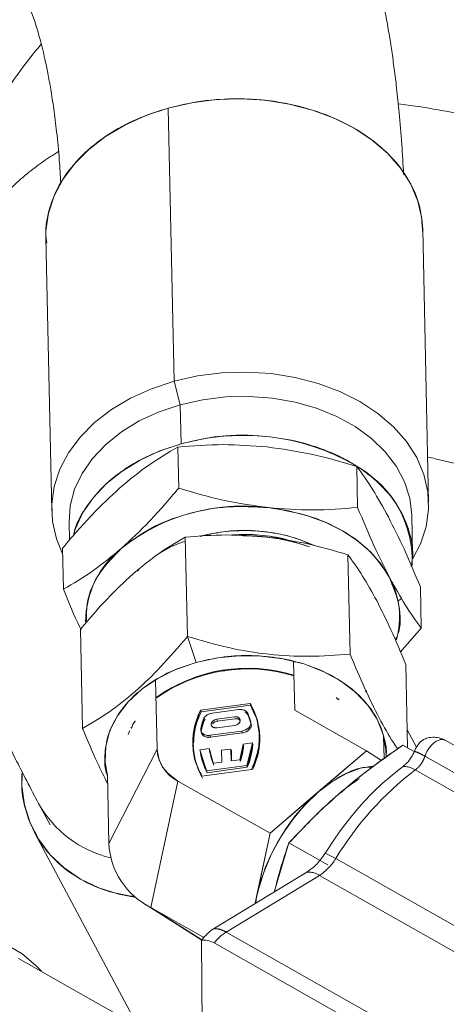
# Model space of a CAD drawing. Units: millimetres. Extents: x 7 to 835, y 10 to 581.
# Drawn here: x 593 to 605, y 502 to 529 of the extents above; entities that cross this region are included whole.
import ezdxf

# ---------------------------------------------------------------- set-up
doc = ezdxf.new("R2010")
doc.units = ezdxf.units.MM
doc.linetypes.add('PHANTOM', pattern=[12.7, 6.35, -1.27, 1.27, -1.27, 1.27, -1.27])

msp = doc.modelspace()

# ---------------------------------------------------------------- linework, layer by layer
at = {"color": 7, "linetype": 'Continuous', "lineweight": 0}
for p, q in [((597.57706, 526.707645), (597.739727, 519.107433)), ((604.81451, 515.735304), (604.651843, 523.335515)), ((594.176742, 523.111318), (594.339409, 515.511106)), ((597.739727, 519.107433), (597.913883, 518.457342)), ((597.937189, 517.368423), (597.913883, 518.457342)), ((597.845364, 517.280724), (597.869829, 516.137626)), ((602.841599, 515.597626), (602.817133, 516.740725)), ((604.368809, 514.302851), (604.345503, 515.39177)), ((594.822684, 515.187954), (594.833436, 514.685606)), ((598.053207, 514.774015), (598.112355, 512.010506)), ((594.641472, 514.468023), (594.665937, 513.324925)), ((602.572998, 514.283107), (602.632145, 511.519598)), ((596.641986, 513.787003), (596.591583, 513.743623)), ((596.762512, 513.878312), (596.722662, 513.829343)), ((603.794413, 513.456522), (603.822578, 513.522213)), ((604.585011, 513.388025), (604.609476, 512.244926)), ((603.947795, 512.989725), (604.041694, 513.048418)), ((604.056182, 513.082497), (604.039646, 513.047138)), ((595.199725, 509.453505), (595.140578, 512.217014)), ((604.609476, 512.244926), (604.02895, 511.586926)), ((604.02895, 511.586926), (604.609476, 512.244926)), ((598.355047, 511.288411), (598.112355, 512.010506)), ((601.02407, 511.334988), (600.982026, 511.329303)), ((601.093031, 509.962944), (601.064042, 511.317386)), ((601.111927, 511.299523), (601.088999, 511.318862)), ((604.180159, 511.235198), (604.229805, 508.91561)), ((597.225471, 510.798306), (597.266551, 508.878936)), ((597.285617, 510.829447), (597.254524, 510.825243)), ((603.061357, 510.474944), (603.097496, 510.503421)), ((603.097496, 510.503421), (603.061357, 510.474944)), ((602.310061, 510.252778), (602.245009, 510.314716)), ((602.333216, 510.269379), (602.321115, 510.279585)), ((602.321115, 510.279585), (602.338238, 510.265143)), ((598.476384, 509.963858), (599.855966, 510.150415)), ((598.489286, 509.911232), (598.476384, 509.963858)), ((599.868868, 510.097789), (598.489286, 509.911232)), ((599.536177, 509.975554), (598.801791, 509.876245)), ((599.855966, 510.150415), (599.868868, 510.097789)), ((600.005187, 509.782127), (599.868868, 510.097789)), ((603.085492, 508.833698), (601.093031, 509.962944)), ((598.555126, 509.706785), (598.483304, 509.441317)), ((598.496206, 509.388691), (598.568028, 509.654159)), ((598.555126, 509.706785), (598.568028, 509.654159)), ((598.568028, 509.654159), (598.600485, 509.71169)), ((598.576035, 509.673506), (598.568028, 509.654159)), ((598.932828, 509.709701), (599.413005, 509.774634)), ((598.94573, 509.657075), (598.932828, 509.709701)), ((599.425907, 509.722008), (598.94573, 509.657075)), ((599.788651, 509.873591), (599.801553, 509.820965)), ((599.871389, 509.629024), (599.788651, 509.873591)), ((599.801553, 509.820965), (599.884292, 509.576398)), ((600.070626, 509.604174), (600.057724, 509.6568)), ((596.535018, 509.466919), (596.53718, 509.471162)), ((596.541535, 509.479712), (596.53718, 509.471162)), ((598.743125, 509.262873), (599.620684, 509.381543)), ((599.41806, 509.538407), (598.937884, 509.473474)), ((599.620684, 509.381543), (599.633586, 509.328917)), ((600.098278, 509.368689), (600.060857, 509.616253)), ((604.476519, 508.931068), (604.219154, 509.413283)), ((598.756028, 509.210247), (598.743125, 509.262873)), ((599.633586, 509.328917), (598.756028, 509.210247)), ((603.576667, 508.613562), (603.563437, 509.231699)), ((636.989832, 491.147762), (605.274237, 509.122879)), ((597.266551, 508.878936), (595.927866, 506.251228)), ((598.460575, 508.856137), (598.719892, 508.891204)), ((598.473477, 508.803511), (598.460575, 508.856137)), ((598.460575, 508.856137), (598.643514, 508.275437)), ((598.719892, 508.891204), (598.732795, 508.838578)), ((598.831565, 508.48513), (598.719892, 508.891204)), ((598.732795, 508.838578), (598.836106, 508.462905)), ((599.062457, 508.845396), (599.321014, 508.88036)), ((599.069479, 508.517303), (599.062457, 508.845396)), ((599.321014, 508.88036), (599.333916, 508.827734)), ((599.321014, 508.88036), (599.328036, 508.552267)), ((599.339778, 508.553854), (599.333916, 508.827734)), ((599.659646, 509.018284), (599.565951, 508.584439)), ((599.587993, 508.574135), (599.672548, 508.965658)), ((599.659646, 509.018284), (599.918964, 509.053351)), ((599.672548, 508.965658), (599.659646, 509.018284)), ((599.761866, 508.426668), (599.918964, 509.053351)), ((599.931866, 509.000725), (599.774769, 508.374042)), ((599.918964, 509.053351), (599.931866, 509.000725)), ((600.412493, 506.537868), (603.085492, 508.833698)), ((601.748993, 507.685783), (603.085492, 508.833698)), ((603.085492, 508.833698), (603.508521, 508.564436)), ((604.098718, 508.989905), (604.415626, 508.810294)), ((598.656416, 508.222811), (598.473477, 508.803511)), ((598.496057, 508.664799), (598.508959, 508.612173)), ((598.751006, 508.727305), (598.763909, 508.674679)), ((599.328036, 508.552267), (599.565951, 508.584439)), ((599.89529, 508.313094), (598.515708, 508.126537)), ((598.643514, 508.275437), (599.761866, 508.426668)), ((598.656416, 508.222811), (598.643514, 508.275437)), ((599.774769, 508.374042), (598.656416, 508.222811)), ((599.069479, 508.517303), (598.831565, 508.48513)), ((599.761866, 508.426668), (599.774769, 508.374042)), ((595.886786, 508.170598), (595.927866, 506.251228)), ((597.093439, 504.474477), (597.849338, 507.990561)), ((597.849338, 507.990561), (600.412493, 506.537868)), ((600.412493, 506.537868), (601.748993, 507.685783)), ((593.975695, 507.365211), (594.294541, 506.767801)), ((593.874387, 506.543559), (596.738984, 501.176273)), ((599.992169, 504.582715), (600.412493, 506.537868)), ((600.034544, 504.779826), (600.412493, 506.537868)), ((600.520033, 504.903555), (600.93072, 506.26892)), ((602.01254, 505.655789), (600.93072, 506.26892)), ((601.433468, 505.458749), (598.840425, 503.882677)), ((599.992169, 504.582715), (600.034544, 504.779826)), ((600.034544, 504.779826), (600.012314, 504.59496)), ((596.966187, 504.550857), (598.512826, 503.568209)), ((598.571179, 503.636954), (597.093439, 504.474477)), ((597.093439, 504.474477), (598.514377, 503.570036)), ((598.503924, 503.557722), (598.553659, 497.229641)), ((609.992907, 497.176), (598.856439, 503.4877)), ((597.244517, 500.889758), (593.418107, 503.058412))]:
    msp.add_line(p, q, dxfattribs=at)
at = {"color": 8, "linetype": 'PHANTOM', "lineweight": 0}
for p, q in [((608.512048, 506.528006), (604.711507, 508.681999)), ((604.444278, 508.299957), (608.244819, 506.145964)), ((606.032223, 503.677592), (602.231682, 505.831585)), ((601.783664, 505.366798), (599.190621, 503.790726)), ((605.584205, 503.212805), (601.783664, 505.366798)), ((599.190621, 503.790726), (610.32709, 497.479025))]:
    msp.add_line(p, q, dxfattribs=at)
at = {"color": 7, "linetype": 'Continuous', "lineweight": 0, "flags": 128}
for points in [[(597.57706, 526.707645), (598.233061, 526.855825), (598.909273, 526.941853), (599.594126, 526.964259), (600.275901, 526.922657), (600.942935, 526.81776), (601.583813, 526.651363), (602.18757, 526.426313), (602.743875, 526.146461), (603.24321, 525.816594), (603.677032, 525.442358), (604.037916, 525.030154), (604.31969, 524.587037), (604.51753, 524.120588), (604.628053, 523.638789), (604.651843, 523.335515)], [(594.176742, 523.111318), (594.179218, 523.296951), (594.247478, 523.7846), (594.404143, 524.262647), (594.646534, 524.722912), (594.970502, 525.157521), (595.370504, 525.559036), (595.839697, 525.920588), (596.370052, 526.235991), (596.952495, 526.499848), (597.57706, 526.707645)], [(597.739727, 519.107433), (598.395728, 519.255613), (599.07194, 519.341642), (599.756792, 519.364047), (600.438568, 519.322445), (601.105602, 519.217548), (601.74648, 519.051152), (602.350237, 518.826102), (602.906542, 518.546249), (603.405877, 518.216382), (603.839698, 517.842146), (604.200583, 517.429943), (604.482356, 516.986826), (604.680197, 516.520377), (604.79072, 516.038577), (604.812034, 515.54967), (604.743774, 515.062021), (604.587109, 514.583974), (604.367685, 514.160516)], [(604.367685, 514.160516), (604.587109, 514.583974), (604.743774, 515.062021), (604.812034, 515.54967), (604.79072, 516.038577), (604.680197, 516.520377), (604.482356, 516.986826), (604.200583, 517.429943), (603.839698, 517.842146), (603.405877, 518.216382), (602.906542, 518.546249), (602.350237, 518.826102), (601.74648, 519.051152), (601.105602, 519.217548), (600.438568, 519.322445), (599.756792, 519.364047), (599.07194, 519.341642), (598.395728, 519.255613), (597.739727, 519.107433)], [(594.644822, 514.311471), (594.473722, 514.726033), (594.363199, 515.207833), (594.341885, 515.69674), (594.410145, 516.184388), (594.56681, 516.662435), (594.809201, 517.1227), (595.133169, 517.557309), (595.533171, 517.958824), (596.002364, 518.320377), (596.532719, 518.63578), (597.115162, 518.899636), (597.739727, 519.107433)], [(597.739727, 519.107433), (597.115162, 518.899636), (596.532719, 518.63578), (596.002364, 518.320377), (595.533171, 517.958824), (595.133169, 517.557309), (594.809201, 517.1227), (594.56681, 516.662435), (594.410145, 516.184388), (594.341885, 515.69674), (594.363199, 515.207833), (594.473722, 514.726033), (594.644822, 514.311471)], [(597.913883, 518.457342), (598.536668, 518.59664), (599.178965, 518.674338), (599.828808, 518.688991), (600.474093, 518.640324), (601.102799, 518.529244), (601.703214, 518.35782), (602.264154, 518.129247), (602.77517, 517.847781), (603.226742, 517.518665), (603.610458, 517.148032), (603.919171, 516.742784), (604.147129, 516.310471), (604.290087, 515.859146), (604.345381, 515.397216), (604.345503, 515.39177)], [(604.345503, 515.39177), (604.345381, 515.397216), (604.290087, 515.859146), (604.147129, 516.310471), (603.919171, 516.742784), (603.610458, 517.148032), (603.226742, 517.518665), (602.77517, 517.847781), (602.264154, 518.129247), (601.703214, 518.35782), (601.102799, 518.529244), (600.474093, 518.640324), (599.828808, 518.688991), (599.178965, 518.674338), (598.536668, 518.59664), (597.913883, 518.457342)], [(594.822684, 515.187954), (594.856207, 515.646437), (594.977678, 516.103724), (595.184958, 516.545851), (595.474186, 516.964581), (595.839974, 517.352113), (596.275507, 517.701231), (596.772673, 518.005428), (597.322211, 518.25904), (597.913883, 518.457342)], [(597.913883, 518.457342), (597.322211, 518.25904), (596.772673, 518.005428), (596.275507, 517.701231), (595.839974, 517.352113), (595.474186, 516.964581), (595.184958, 516.545851), (594.977678, 516.103724), (594.856207, 515.646437), (594.822684, 515.187954)], [(597.937189, 517.368423), (597.345517, 517.170121), (596.795979, 516.916509), (596.298813, 516.612311), (595.86328, 516.263194), (595.497492, 515.875661), (595.208264, 515.456932), (595.000984, 515.014805), (594.95192, 514.867338)], [(603.731379, 513.648358), (603.496568, 514.017622), (603.195831, 514.361125), (602.834313, 514.672988), (602.4182, 514.947877), (601.954612, 515.181088), (601.451482, 515.368629), (600.917417, 515.507293), (600.361556, 515.594707)], [(599.661698, 514.808493), (599.791296, 514.808185), (600.307792, 514.776669)], [(598.355047, 511.288411), (597.799567, 511.097312), (597.291508, 510.846929), (596.843377, 510.543428), (596.466211, 510.194281), (596.169296, 509.808086), (595.959942, 509.394352), (595.843306, 508.963266), (595.822258, 508.525444), (595.887736, 508.126227)], [(603.630437, 508.645133), (603.628456, 508.853912), (603.553396, 509.28769), (603.384077, 509.706743), (603.124668, 510.100753), (602.781557, 510.460017), (602.363192, 510.775689), (601.879875, 511.039997), (601.343507, 511.246433), (600.767294, 511.389913), (600.165426, 511.466903), (599.552721, 511.47551), (598.944267, 511.41552), (598.355047, 511.288411)], [(600.011149, 509.798483), (599.975241, 509.88836), (599.868868, 510.097789)], [(598.937884, 509.473474), (598.874084, 509.473863), (598.819612, 509.492175), (598.782761, 509.525621), (598.769141, 509.56911), (598.780826, 509.616022), (598.816037, 509.659213), (598.869413, 509.692108), (598.932828, 509.709701)], [(599.413005, 509.774634), (599.476805, 509.774245), (599.531277, 509.755933), (599.568128, 509.722486), (599.581748, 509.678997), (599.570063, 509.632086), (599.534852, 509.588895), (599.481476, 509.555999), (599.41806, 509.538407)], [(599.871389, 509.629024), (599.875117, 509.589799), (599.866801, 509.54943), (599.84683, 509.5098), (599.816135, 509.472756), (599.776145, 509.440025), (599.728726, 509.413131), (599.676088, 509.39333), (599.620684, 509.381543)], [(596.468297, 509.281866), (596.505983, 509.374809), (596.514616, 509.394332)], [(598.743125, 509.262873), (598.687538, 509.259651), (598.634358, 509.265143), (598.586065, 509.279093), (598.544909, 509.300852), (598.51281, 509.329404), (598.491263, 509.36342), (598.481272, 509.401313), (598.483304, 509.441317)], [(599.633586, 509.328917), (599.68899, 509.340704), (599.741629, 509.360505), (599.789048, 509.387399), (599.829037, 509.42013), (599.859733, 509.457174), (599.879704, 509.496804), (599.888019, 509.537173), (599.884292, 509.576398)], [(603.25581, 508.405233), (602.920733, 508.346658), (602.532093, 508.203052), (602.137929, 507.980739), (601.748993, 507.685783), (601.375894, 507.326229), (601.028809, 506.911886), (600.717207, 506.454055), (600.449586, 505.965225), (600.233247, 505.45873), (600.074091, 504.948386), (599.998074, 504.590314)], [(593.509607, 508.204334), (593.511837, 507.859032), (593.584851, 507.327937), (593.741898, 506.825627), (593.98029, 506.360696), (594.295949, 505.941098), (594.683474, 505.574015), (595.136233, 505.265726), (595.64648, 505.021506), (596.205484, 504.845534), (596.685171, 504.755445)], [(587.467629, 501.579456), (588.046193, 502.094539), (588.638384, 502.545854), (589.237715, 502.928458), (589.837619, 503.238158), (590.431523, 503.471561), (591.012921, 503.62611), (591.575442, 503.700111), (592.112924, 503.692755), (592.619477, 503.604121), (593.089551, 503.43518), (593.517998, 503.187784), (593.900121, 502.864643), (594.05327, 502.698428)]]:
    msp.add_lwpolyline(points, dxfattribs=at)
at = {"color": 7, "linetype": 'Continuous', "lineweight": 0}
for centre, radius, start, end in [((599.658414, 511.386225), 6.224894, 60.2090771, 106.051826), ((601.373002, 514.128134), 2.985151, 357.2240948, 59.4183499), ((599.652976, 510.222886), 5.418353, 82.4856769, 128.5844609), ((599.69447, 510.255978), 4.706366, 65.492479, 104.5350271), ((599.701255, 509.954821), 4.893434, 76.3768116, 93.977966), ((599.701396, 509.957228), 4.891022, 76.226642, 93.8385324), ((599.744385, 509.617891), 5.190848, 70.2235295, 90.1801141), ((599.779004, 509.742147), 5.062216, 70.116411, 84.0040687), ((597.930466, 512.387734), 2.651843, 128.6639216, 179.254801), ((601.717261, 512.558346), 2.290152, 343.8771678, 28.4216182), ((599.779288, 506.777271), 4.350357, 72.7091547, 125.7759977), ((599.778367, 506.751941), 4.357101, 72.7185676, 125.4207528), ((600.189269, 509.081437), 1.926822, 152.7440009, 209.7082197), ((600.202171, 509.028811), 1.926822, 152.7440009, 209.7082197), ((599.592456, 509.751347), 0.231163, 31.9260458, 104.0909065), ((598.182405, 509.195515), 1.926822, 332.7440009, 29.7082197), ((600.513967, 509.034373), 2.071037, 161.0541874, 168.6680752), ((600.526869, 508.981748), 2.071037, 161.0541874, 168.6680752), ((598.824198, 509.579377), 0.297713, 94.3165317, 154.6619767), ((598.96831, 509.446037), 0.212242, 96.1069874, 138.849545), ((599.463636, 509.577613), 0.149242, 37.9002872, 104.6435086), ((599.668681, 509.762427), 0.145195, 23.7765592, 48.5653693), ((598.210681, 509.203478), 1.714363, 14.3724511, 23.0093911), ((598.220692, 509.149794), 1.717438, 15.6658158, 23.0041712), ((598.207061, 509.162569), 1.915174, 343.4090089, 13.3313501), ((598.699541, 509.430914), 0.227781, 209.0805692, 284.3582774), ((598.320525, 508.935011), 1.055464, 183.0454823, 243.4853777), ((600.163645, 509.073493), 1.716884, 187.2731061, 207.6990994), ((600.288316, 509.104135), 1.582811, 187.7312931, 203.0216842), ((600.301218, 509.051509), 1.582811, 187.7312931, 203.0216842), ((597.816888, 509.189216), 1.850669, 340.9260667, 354.7004939), ((597.82979, 509.13659), 1.850669, 340.9260667, 354.7004939), ((597.879761, 509.231509), 2.046971, 336.8470927, 355.0069336), ((597.892663, 509.178884), 2.046971, 336.8470927, 355.0069336), ((600.176547, 509.020867), 1.716884, 187.2731061, 207.6990994), ((598.035813, 506.363379), 2.110928, 183.0454823, 243.4853777)]:
    msp.add_arc(centre, radius, start, end, dxfattribs=at)
at = {"color": 8, "linetype": 'PHANTOM', "lineweight": 0}
for centre, radius, start, end in [((609.866455, 501.213785), 8.922659, 127.4223941, 148.8328648), ((604.100903, 507.754719), 0.644353, 57.7984332, 89.6623225), ((596.705874, 508.895944), 3.130061, 209.3149792, 256.5761339), ((601.015384, 506.555681), 1.41552, 302.87136, 329.2335014), ((599.95549, 501.898931), 4.543877, 59.9380444, 64.0825284), ((601.460766, 504.849876), 0.609484, 58.0088186, 92.5670397), ((599.887898, 502.685971), 1.306399, 122.2584944, 142.1429024)]:
    msp.add_arc(centre, radius, start, end, dxfattribs=at)
at = {"color": 7, "linetype": 'Continuous', "lineweight": 0}
for points, knots in [([(604.118839, 524.86359), (604.103595, 525.145877), (604.07227, 525.725951), (604.00418, 526.523929), (603.93181, 527.217724), (603.861248, 527.789506), (603.790943, 528.292099), (603.71243, 528.792851), (603.621578, 529.311559), (603.511501, 529.870846), (603.379373, 530.465382), (603.209294, 531.139237), (602.990672, 531.88779), (602.722263, 532.666491), (602.437025, 533.370575), (602.13869, 534.011537), (601.804083, 534.641491), (601.38809, 535.316623), (600.852364, 536.04891), (600.190654, 536.782384), (599.40126, 537.471429), (598.545486, 538.047395), (597.505911, 538.547032), (596.429894, 538.873804), (595.308138, 539.03814), (594.140404, 539.028807), (593.002083, 538.84692), (591.948223, 538.526838), (591.11647, 538.16262), (590.458398, 537.809056), (589.904178, 537.469604), (589.304238, 537.051129), (588.700573, 536.571328), (588.154821, 536.08558), (587.627157, 535.572467), (587.064725, 534.975343), (586.418654, 534.217602), (585.733119, 533.325184), (585.030665, 532.310104), (584.271412, 531.094226), (583.498805, 529.707209), (582.75413, 528.200748), (582.087673, 526.698489), (581.493987, 525.211268), (580.969844, 523.753036), (580.531567, 522.408296), (580.137298, 521.083636), (579.747686, 519.641752), (579.371293, 518.070806), (579.023259, 516.40657), (578.715699, 514.69816), (578.440736, 512.865423), (578.208788, 510.916904), (578.035603, 508.931721), (577.927075, 507.00522), (577.874929, 505.14515), (577.873743, 503.39382), (577.914639, 501.784389), (577.972819, 500.564492), (578.033074, 499.609662), (578.096403, 498.759175), (578.188796, 497.71542), (578.323788, 496.442817), (578.515562, 494.936238), (578.781112, 493.190728), (579.14039, 491.202111), (579.616737, 488.967556), (580.237294, 486.485592), (580.983786, 483.926952), (581.86256, 481.312585), (582.877537, 478.656941), (584.110562, 475.813112), (585.58967, 472.801594), (587.277408, 469.702804), (588.558704, 467.673834), (589.200457, 466.657598)], [0, 0, 0, 0, 0.0096516928, 0.0198333334, 0.0280706648, 0.0344624796, 0.0406132728, 0.0464385616, 0.0529014264, 0.0599839249, 0.0676654141, 0.0759233969, 0.0863741623, 0.0975784587, 0.1079423191, 0.1163291222, 0.1255035823, 0.1357143555, 0.1473124684, 0.1603766191, 0.1728330563, 0.1867722497, 0.1994933762, 0.2123997045, 0.2259840156, 0.2400150099, 0.2541467926, 0.2679850255, 0.2809633168, 0.2884184574, 0.2965412356, 0.3063752989, 0.3169979173, 0.3262643872, 0.3341144098, 0.344853948, 0.3573531026, 0.3712674654, 0.3858925268, 0.401235741, 0.420943218, 0.4391520284, 0.4558374649, 0.4731344867, 0.4888001925, 0.5027281082, 0.5151343678, 0.5293326347, 0.5458010671, 0.5609356231, 0.5769207196, 0.5937769269, 0.6115255407, 0.6298365915, 0.6468868448, 0.6623761665, 0.6784224027, 0.6922372614, 0.703772687, 0.7096574496, 0.7166232826, 0.7254817485, 0.7362635801, 0.7490080281, 0.7637595906, 0.7805660852, 0.7994804549, 0.8205614416, 0.8438907501, 0.8651873365, 0.8883521461, 0.9136118965, 0.9410894531, 0.9704938929, 1, 1, 1, 1]), ([(593.487137, 529.981043), (593.48576, 529.982545), (593.482061, 529.986579), (593.590909, 529.816097), (593.734379, 529.49694), (593.875683, 529.108586), (594.01581, 528.638021), (594.135538, 528.152035), (594.235665, 527.671702), (594.318683, 527.214783), (594.402567, 526.673729), (594.484206, 526.019393), (594.551401, 525.334027), (594.579832, 524.842899), (594.592069, 524.631518)], [0, 0, 0, 0, 0.073800355, 0.198183579, 0.294534895, 0.384005518, 0.470034757, 0.564097374, 0.622435836, 0.684962868, 0.756073415, 0.837099641, 0.929887956, 1, 1, 1, 1]), ([(587.435485, 502.813472), (587.419007, 503.668964), (587.381423, 505.620128), (587.543822, 508.564477), (587.864276, 511.621206), (588.246193, 513.944614), (588.579035, 515.572728), (588.796331, 516.529943), (588.997101, 517.342255), (589.173283, 518.008072), (589.314953, 518.515473), (589.430287, 518.913025), (589.545682, 519.29923), (589.696838, 519.787279), (589.904114, 520.424509), (590.169344, 521.191403), (590.526206, 522.151795), (590.9503, 523.192939), (591.413848, 524.220925), (591.848667, 525.100176), (592.315401, 525.966475), (592.833211, 526.83591), (593.389338, 527.65674), (593.802909, 528.19751), (594.006684, 528.430785), (594.050075, 528.480458)], [0, 0, 0, 0, 0.07709979, 0.175845227, 0.273156512, 0.368981259, 0.406614884, 0.440335456, 0.469180608, 0.493224287, 0.512530651, 0.525039361, 0.537524369, 0.556118715, 0.580896646, 0.611749447, 0.64756971, 0.698864466, 0.745498846, 0.787608331, 0.826315587, 0.879822733, 0.935519985, 0.98626973, 1, 1, 1, 1]), ([(604.644622, 523.271678), (604.632555, 523.492508), (604.608015, 523.941589), (604.344478, 524.594618), (603.921035, 525.221591), (603.31482, 525.797885), (602.530365, 526.295711), (601.59938, 526.675818), (600.743688, 526.871736), (600.040475, 526.950936), (599.350726, 526.976858), (598.510619, 526.927686), (597.882155, 526.779556), (597.57706, 526.707645)], [0, 0, 0, 0, 0.091692505, 0.186466544, 0.281240583, 0.38169155, 0.486318659, 0.593166106, 0.700013554, 0.752387757, 0.804774994, 0.905225961, 1, 1, 1, 1]), ([(597.57706, 526.707645), (597.28383, 526.613171), (596.679804, 526.418564), (595.867827, 525.97058), (595.157995, 525.404711), (594.613225, 524.733608), (594.323769, 524.1194), (594.207592, 523.616227), (594.160553, 523.26559), (594.194435, 523.042869), (594.209258, 522.945435)], [0, 0, 0, 0, 0.143804108, 0.296222026, 0.454976558, 0.617100089, 0.77922362, 0.858692911, 0.938181978, 1, 1, 1, 1]), ([(646.862145, 508.445768), (646.06762, 508.893244), (644.393719, 509.835984), (641.907442, 511.199963), (639.439996, 512.529583), (637.129033, 513.749731), (634.99384, 514.855233), (633.079639, 515.827042), (631.385781, 516.671069), (629.907567, 517.394912), (628.607259, 518.021205), (627.484521, 518.553743), (626.507566, 519.010754), (625.692313, 519.387293), (625.053998, 519.678862), (624.606985, 519.881409), (624.248297, 520.043039), (623.821364, 520.23441), (623.235666, 520.494825), (622.487327, 520.823668), (621.628909, 521.195463), (620.680471, 521.599295), (619.646865, 522.030693), (618.456275, 522.516104), (617.103816, 523.051067), (615.594252, 523.625011), (614.057287, 524.181822), (612.368891, 524.759713), (610.631411, 525.310534), (608.892662, 525.806612), (607.344496, 526.198295), (605.907349, 526.509792), (604.794532, 526.716637), (604.152159, 526.802579), (603.970427, 526.826892)], [0, 0, 0, 0, 0.04963239, 0.104565225, 0.157220786, 0.206956338, 0.253281349, 0.295836791, 0.332309078, 0.365121102, 0.394189154, 0.419452218, 0.440866775, 0.460492004, 0.475079379, 0.484610963, 0.491219232, 0.499726733, 0.513984333, 0.531624433, 0.551586322, 0.57369725, 0.597954577, 0.624349967, 0.658184387, 0.694935739, 0.734070472, 0.77176942, 0.821741461, 0.867170384, 0.908107562, 0.945839384, 0.984677596, 1, 1, 1, 1]), ([(594.529557, 525.50052), (594.380948, 525.405049), (594.083324, 525.213845), (593.634173, 524.868014), (593.1668, 524.457508), (592.684188, 523.957331), (592.258843, 523.428424), (591.909687, 522.911506), (591.644961, 522.455016), (591.431792, 522.029103), (591.2473, 521.604359), (591.072717, 521.134905), (590.901585, 520.569539), (590.759409, 519.939334), (590.664324, 519.317632), (590.612848, 518.765555), (590.591072, 518.28347), (590.588903, 517.852292), (590.601258, 517.437228), (590.628725, 516.998284), (590.68181, 516.459678), (590.770248, 515.838243), (590.88908, 515.207335), (591.009561, 514.674571), (591.121631, 514.23229), (591.237416, 513.812019), (591.379961, 513.334928), (591.556686, 512.791028), (591.77541, 512.170078), (592.046093, 511.459593), (592.386955, 510.632533), (592.813389, 509.676996), (593.339764, 508.57834), (593.75593, 507.784464), (593.976571, 507.363571)], [0, 0, 0, 0, 0.027843502, 0.055763264, 0.08721044, 0.122346844, 0.160503101, 0.189246063, 0.215985649, 0.239817664, 0.260882321, 0.285127057, 0.315733736, 0.351483833, 0.384464853, 0.413260283, 0.438411501, 0.461038788, 0.48124649, 0.503558885, 0.530911289, 0.567565289, 0.602884719, 0.630702914, 0.651253312, 0.67249919, 0.698011073, 0.727852648, 0.759550413, 0.796345442, 0.838390369, 0.88595447, 0.939535872, 1, 1, 1, 1]), ([(597.937189, 517.368423), (598.214597, 517.433755), (598.78603, 517.568333), (599.710078, 517.623151), (600.663404, 517.553078), (601.593717, 517.339419), (602.301464, 517.050466), (602.804201, 516.763102), (603.249173, 516.450217), (603.70328, 516.01745), (604.093701, 515.447419), (604.31981, 514.835647), (604.404223, 514.327709), (604.344882, 514.031753), (604.329281, 513.953942)], [0, 0, 0, 0, 0.090728551, 0.186891707, 0.287052745, 0.389339344, 0.491625943, 0.541763898, 0.591915578, 0.688078734, 0.778807285, 0.869535836, 0.965698993, 1, 1, 1, 1]), ([(594.947092, 514.814431), (594.951329, 514.841875), (594.991485, 515.101971), (595.254674, 515.572596), (595.655753, 516.083717), (596.067161, 516.447119), (596.511775, 516.76875), (597.12155, 517.105788), (597.670631, 517.282592), (597.937189, 517.368423)], [0, 0, 0, 0, 0.023948797, 0.226970731, 0.429992665, 0.529508191, 0.629050957, 0.819918873, 1, 1, 1, 1]), ([(597.845364, 517.280724), (598.262802, 517.314085), (599.074714, 517.378972), (599.916446, 517.314815), (600.325407, 517.283643)], [0, 0, 0, 0, 0.514142223, 1, 1, 1, 1]), ([(600.325407, 517.283643), (599.916446, 517.314815), (599.074714, 517.378972), (598.262802, 517.314085), (597.845364, 517.280724)], [0, 0, 0, 0, 0.485857777, 1, 1, 1, 1]), ([(597.845364, 517.280724), (597.573586, 517.122495), (597.044977, 516.814739), (596.501589, 516.365541), (596.237576, 516.147292)], [0, 0, 0, 0, 0.514136093, 1, 1, 1, 1]), ([(596.237576, 516.147292), (596.501589, 516.365541), (597.044977, 516.814739), (597.573586, 517.122495), (597.845364, 517.280724)], [0, 0, 0, 0, 0.485863907, 1, 1, 1, 1]), ([(602.817133, 516.740725), (602.396323, 516.86513), (601.577844, 517.107099), (600.734943, 517.225915), (600.325407, 517.283643)], [0, 0, 0, 0, 0.5141360916, 1, 1, 1, 1]), ([(600.325407, 517.283643), (600.734943, 517.225915), (601.577844, 517.107099), (602.396323, 516.86513), (602.817133, 516.740725)], [0, 0, 0, 0, 0.485863907, 1, 1, 1, 1]), ([(604.787421, 517.000957), (604.857777, 516.985929), (605.238411, 516.904622), (606.008094, 516.711619), (607.125212, 516.409767), (608.391075, 516.031857), (609.805748, 515.574511), (611.317332, 515.049176), (612.845077, 514.485064), (614.298924, 513.921519), (615.652502, 513.376026), (616.894535, 512.859421), (618.000235, 512.387494), (618.956032, 511.971089), (619.732855, 511.6272), (620.265291, 511.388665), (620.618461, 511.229384), (620.904388, 511.099934), (621.290553, 510.924199), (621.806403, 510.68779), (622.452862, 510.388918), (623.26988, 510.007277), (624.269592, 509.534437), (625.463862, 508.961325), (626.823586, 508.298515), (628.34658, 507.543703), (630.029025, 506.695345), (631.988779, 505.689331), (634.242441, 504.508874), (636.808007, 503.133681), (639.469795, 501.677113), (641.290016, 500.652138), (642.176316, 500.153058)], [0, 0, 0, 0, 0.0077722, 0.042048803, 0.079447547, 0.120023829, 0.16382608, 0.21088968, 0.255833098, 0.297328864, 0.335227471, 0.369451623, 0.399943809, 0.425337684, 0.446419658, 0.461908867, 0.467554214, 0.474297784, 0.48438624, 0.497813758, 0.514569772, 0.534636569, 0.561006964, 0.591434704, 0.625829784, 0.664063377, 0.705957354, 0.751303337, 0.808974232, 0.871010301, 0.937192503, 1, 1, 1, 1]), ([(602.817133, 516.740725), (602.964479, 516.536971), (603.251066, 516.140674), (603.549994, 515.599989), (603.695231, 515.337294)], [0, 0, 0, 0, 0.514142223, 1, 1, 1, 1]), ([(603.695231, 515.337294), (603.549994, 515.599989), (603.251066, 516.140674), (602.964479, 516.536971), (602.817133, 516.740725)], [0, 0, 0, 0, 0.485857777, 1, 1, 1, 1]), ([(596.237576, 516.147292), (595.974136, 515.90249), (595.431918, 515.398633), (594.909876, 514.784021), (594.641472, 514.468023)], [0, 0, 0, 0, 0.485857777, 1, 1, 1, 1]), ([(594.641472, 514.468023), (594.909876, 514.784021), (595.431918, 515.398633), (595.974136, 515.90249), (596.237576, 516.147292)], [0, 0, 0, 0, 0.514142223, 1, 1, 1, 1]), ([(597.869829, 516.137626), (597.601429, 515.821631), (597.079387, 515.207019), (596.537169, 514.703162), (596.273725, 514.458356)], [0, 0, 0, 0, 0.514136093, 1, 1, 1, 1]), ([(596.273725, 514.458356), (596.537169, 514.703162), (597.079387, 515.207019), (597.601429, 515.821631), (597.869829, 516.137626)], [0, 0, 0, 0, 0.485863907, 1, 1, 1, 1]), ([(600.361556, 515.594707), (599.952025, 515.652435), (599.109124, 515.771251), (598.290644, 516.013219), (597.869829, 516.137626)], [0, 0, 0, 0, 0.485857777, 1, 1, 1, 1]), ([(597.86983, 516.137626), (598.290645, 516.013219), (599.109124, 515.771251), (599.952025, 515.652435), (600.361556, 515.594707)], [0, 0, 0, 0, 0.514142221, 1, 1, 1, 1]), ([(596.273725, 514.458356), (596.533291, 514.654922), (597.061581, 515.054986), (598.096521, 515.445875), (599.226374, 515.656764), (599.987559, 515.615152), (600.361556, 515.594707)], [0, 0, 0, 0, 0.245666905, 0.5, 0.754333095, 1, 1, 1, 1]), ([(602.841599, 515.597626), (602.424166, 515.564266), (601.612254, 515.499379), (600.770522, 515.563536), (600.361556, 515.594707)], [0, 0, 0, 0, 0.514136093, 1, 1, 1, 1]), ([(600.361556, 515.594707), (600.770522, 515.563536), (601.612254, 515.499379), (602.424166, 515.564266), (602.841599, 515.597626)], [0, 0, 0, 0, 0.485863908, 1, 1, 1, 1]), ([(600.361556, 515.594707), (600.726385, 515.534906), (601.468914, 515.413194), (602.447198, 514.973334), (603.253472, 514.382466), (603.573928, 513.890216), (603.731379, 513.648358)], [0, 0, 0, 0, 0.245666905, 0.5, 0.754333095, 1, 1, 1, 1]), ([(603.731379, 513.648358), (603.585574, 513.93761), (603.285476, 514.532953), (602.992322, 515.236106), (602.841599, 515.597626)], [0, 0, 0, 0, 0.485857777, 1, 1, 1, 1]), ([(602.841599, 515.597626), (602.992322, 515.236106), (603.285476, 514.532953), (603.585574, 513.93761), (603.731379, 513.648358)], [0, 0, 0, 0, 0.514142223, 1, 1, 1, 1]), ([(603.695231, 515.337294), (603.841038, 515.048038), (604.141136, 514.452694), (604.43429, 513.749541), (604.585011, 513.388025)], [0, 0, 0, 0, 0.485863907, 1, 1, 1, 1]), ([(604.585011, 513.388025), (604.43429, 513.749541), (604.141136, 514.452694), (603.841038, 515.048038), (603.695231, 515.337294)], [0, 0, 0, 0, 0.514136092, 1, 1, 1, 1]), ([(598.053207, 514.774015), (598.432724, 514.804345), (599.170827, 514.863332), (599.936037, 514.805005), (600.307792, 514.776669)], [0, 0, 0, 0, 0.514178828, 1, 1, 1, 1]), ([(600.307792, 514.776669), (599.936037, 514.805005), (599.170827, 514.863332), (598.432724, 514.804345), (598.053207, 514.774015)], [0, 0, 0, 0, 0.485821172, 1, 1, 1, 1]), ([(601.625001, 514.537615), (601.46177, 514.610426), (601.091299, 514.77568), (600.436254, 514.916933), (599.723371, 514.97117), (599.05603, 514.932719), (598.652619, 514.838512), (598.469814, 514.795823)], [0, 0, 0, 0, 0.175576293, 0.398490299, 0.616772053, 0.826341191, 1, 1, 1, 1]), ([(596.591583, 513.743623), (596.831576, 513.942017), (597.325564, 514.35038), (597.806119, 514.63016), (598.053207, 514.774015)], [0, 0, 0, 0, 0.485826792, 1, 1, 1, 1]), ([(598.053207, 514.774015), (597.806119, 514.63016), (597.325564, 514.35038), (596.831576, 513.942017), (596.591583, 513.743623)], [0, 0, 0, 0, 0.514173207, 1, 1, 1, 1]), ([(598.055645, 514.660107), (597.970916, 514.63206), (597.688341, 514.538524), (597.45089, 514.392193), (597.284639, 514.289739)], [0, 0, 0, 0, 0.2998498, 1, 1, 1, 1]), ([(600.307792, 514.776669), (600.680069, 514.724193), (601.446343, 514.616181), (602.190416, 514.39621), (602.572998, 514.283107)], [0, 0, 0, 0, 0.485826792, 1, 1, 1, 1]), ([(602.572998, 514.283107), (602.190416, 514.39621), (601.446343, 514.616181), (600.680069, 514.724193), (600.307792, 514.776669)], [0, 0, 0, 0, 0.514173208, 1, 1, 1, 1]), ([(594.665937, 513.324925), (594.937718, 513.483156), (595.466328, 513.790912), (596.009715, 514.24011), (596.273725, 514.458356)], [0, 0, 0, 0, 0.514142223, 1, 1, 1, 1]), ([(596.273725, 514.458356), (596.009715, 514.24011), (595.466328, 513.790912), (594.937718, 513.483156), (594.665937, 513.324925)], [0, 0, 0, 0, 0.485857777, 1, 1, 1, 1]), ([(595.312383, 512.411746), (595.309121, 512.601596), (595.301105, 513.068218), (595.623645, 513.786644), (596.05955, 514.237054), (596.273725, 514.458356)], [0, 0, 0, 0, 0.2586632598, 0.635756195, 1, 1, 1, 1]), ([(603.371268, 513.00726), (603.239245, 513.246057), (602.967492, 513.737591), (602.706959, 514.097863), (602.572998, 514.283107)], [0, 0, 0, 0, 0.485821173, 1, 1, 1, 1]), ([(602.572998, 514.283107), (602.706959, 514.097863), (602.967492, 513.737591), (603.239245, 513.246057), (603.371268, 513.00726)], [0, 0, 0, 0, 0.514178828, 1, 1, 1, 1]), ([(595.140578, 512.217014), (595.384599, 512.504306), (595.859184, 513.063043), (596.352109, 513.521093), (596.591583, 513.743623)], [0, 0, 0, 0, 0.514178828, 1, 1, 1, 1]), ([(596.591583, 513.743623), (596.352109, 513.521093), (595.859184, 513.063043), (595.384599, 512.504306), (595.140578, 512.217015)], [0, 0, 0, 0, 0.485821173, 1, 1, 1, 1]), ([(603.731379, 513.648358), (603.876618, 513.385659), (604.175546, 512.844974), (604.462132, 512.448677), (604.609476, 512.244926)], [0, 0, 0, 0, 0.485863908, 1, 1, 1, 1]), ([(604.609476, 512.244926), (604.462132, 512.448677), (604.175546, 512.844974), (603.876618, 513.385659), (603.731379, 513.648358)], [0, 0, 0, 0, 0.514136093, 1, 1, 1, 1]), ([(603.731379, 513.648358), (603.8316, 513.39309), (604.035576, 512.87355), (604.051715, 512.262506), (603.911367, 511.953387), (603.890842, 511.90818)], [0, 0, 0, 0, 0.4519534, 0.919849989, 1, 1, 1, 1]), ([(595.156727, 512.193463), (595.144456, 512.218491), (594.978384, 512.557218), (594.816168, 512.955797), (594.665937, 513.324925)], [0, 0, 0, 0, 0.0738882826, 1, 1, 1, 1]), ([(594.665937, 513.324925), (594.816168, 512.955797), (594.978384, 512.557218), (595.144456, 512.218491), (595.156727, 512.193463)], [0, 0, 0, 0, 0.926111679, 1, 1, 1, 1]), ([(604.180159, 511.235198), (604.04313, 511.563872), (603.776627, 512.203102), (603.50381, 512.744321), (603.371268, 513.00726)], [0, 0, 0, 0, 0.514173208, 1, 1, 1, 1]), ([(603.371268, 513.00726), (603.50381, 512.744321), (603.776627, 512.203102), (604.04313, 511.563872), (604.180159, 511.235198)], [0, 0, 0, 0, 0.485826792, 1, 1, 1, 1]), ([(598.112355, 512.010506), (597.868299, 511.725091), (597.393643, 511.169994), (596.661806, 510.463304), (595.927262, 509.882651), (595.446779, 509.599233), (595.199725, 509.453505)], [0, 0, 0, 0, 0.257083266, 0.499994218, 0.742907641, 1, 1, 1, 1]), ([(595.199725, 509.453505), (595.446779, 509.599233), (595.927262, 509.882652), (596.661806, 510.463304), (597.393643, 511.169994), (597.868299, 511.725091), (598.112355, 512.010506)], [0, 0, 0, 0, 0.257092352, 0.500005769, 0.742916727, 1, 1, 1, 1]), ([(598.112355, 512.010506), (598.494906, 511.89927), (599.23891, 511.682931), (600.378024, 511.496334), (601.514426, 511.435785), (602.252598, 511.491137), (602.632145, 511.519598)], [0, 0, 0, 0, 0.257092359, 0.500005782, 0.742916734, 1, 1, 1, 1]), ([(602.632145, 511.519598), (602.252598, 511.491137), (601.514426, 511.435785), (600.378024, 511.496334), (599.23891, 511.682931), (598.494906, 511.89927), (598.112355, 512.010506)], [0, 0, 0, 0, 0.257083266, 0.499994218, 0.742907641, 1, 1, 1, 1]), ([(595.887466, 508.138804), (595.884394, 508.146684), (595.813898, 508.327479), (595.803692, 508.710001), (595.885012, 509.267839), (596.144763, 509.816103), (596.55069, 510.316599), (597.080225, 510.738669), (597.685818, 511.072798), (598.136337, 511.217947), (598.355047, 511.288411)], [0, 0, 0, 0, 0.006330238, 0.145227543, 0.289899358, 0.437641316, 0.585383274, 0.730055089, 0.868952395, 1, 1, 1, 1]), ([(598.355047, 511.288411), (598.582643, 511.342012), (599.05147, 511.452426), (599.809604, 511.497397), (600.591724, 511.439924), (601.355098, 511.264556), (602.049406, 510.9812), (602.634964, 510.609845), (603.085424, 510.18006), (603.407174, 509.712295), (603.587578, 509.210552), (603.661362, 508.848171), (603.628398, 508.659338), (603.626704, 508.649633)], [0, 0, 0, 0, 0.093459411, 0.192517005, 0.295692813, 0.40105816, 0.506423508, 0.609599316, 0.70865691, 0.802116321, 0.895575732, 0.994633326, 1, 1, 1, 1]), ([(602.632145, 511.519598), (602.769176, 511.19239), (603.03568, 510.556022), (603.44106, 509.73126), (603.747851, 509.18222), (603.914967, 508.943507), (603.955011, 508.886308)], [0, 0, 0, 0, 0.313732094, 0.610161508, 0.90658792, 1, 1, 1, 1]), ([(603.955011, 508.886308), (603.914967, 508.943507), (603.747851, 509.18222), (603.44106, 509.73126), (603.03568, 510.556022), (602.769176, 511.19239), (602.632145, 511.519598)], [0, 0, 0, 0, 0.093412072, 0.389838477, 0.686267898, 1, 1, 1, 1]), ([(599.149955, 511.056507), (599.145563, 511.056277), (599.124633, 511.055178), (599.104718, 511.049934), (599.088982, 511.04579)], [0, 0, 0, 0, 0.209859869, 1, 1, 1, 1]), ([(599.771884, 511.117183), (599.767519, 511.117479), (599.559231, 511.131578), (599.350185, 511.103433), (599.14552, 511.075879)], [0, 0, 0, 0, 0.0209577552, 1, 1, 1, 1]), ([(598.515708, 508.126537), (598.446517, 508.265774), (598.307015, 508.546505), (598.245033, 509.011253), (598.286821, 509.490035), (598.413536, 509.806765), (598.476384, 509.963858)], [0, 0, 0, 0, 0.247991542, 0.5, 0.752008458, 1, 1, 1, 1]), ([(598.489286, 509.911232), (598.424005, 509.753942), (598.305099, 509.467448), (598.29115, 509.181612), (598.284859, 509.052705)], [0, 0, 0, 0, 0.54901917, 1, 1, 1, 1]), ([(599.788651, 509.873591), (599.778654, 509.890614), (599.758101, 509.92561), (599.696712, 509.961801), (599.620016, 509.981376), (599.563613, 509.977459), (599.536177, 509.975554)], [0, 0, 0, 0, 0.243213344, 0.5, 0.756786656, 1, 1, 1, 1]), ([(599.703486, 509.907196), (599.704667, 509.906921), (599.731605, 509.900672), (599.770176, 509.871728), (599.791285, 509.837577), (599.801553, 509.820965)], [0, 0, 0, 0, 0.023019347, 0.524770537, 1, 1, 1, 1]), ([(599.855966, 510.150415), (599.925157, 510.011178), (600.064659, 509.730447), (600.126641, 509.265699), (600.084853, 508.786917), (599.958138, 508.470187), (599.89529, 508.313094)], [0, 0, 0, 0, 0.247991542, 0.5, 0.752008458, 1, 1, 1, 1]), ([(596.661257, 509.662694), (596.659226, 509.660221), (596.607534, 509.597277), (596.584382, 509.525356), (596.56214, 509.456261)], [0, 0, 0, 0, 0.0392816, 1, 1, 1, 1]), ([(598.801791, 509.876245), (598.774432, 509.87074), (598.718187, 509.859424), (598.642769, 509.819279), (598.583279, 509.766742), (598.564339, 509.726406), (598.555126, 509.706785)], [0, 0, 0, 0, 0.243213346, 0.5, 0.756786654, 1, 1, 1, 1]), ([(598.937884, 509.473474), (598.916949, 509.472234), (598.884646, 509.47032), (598.845582, 509.47978), (598.818857, 509.491461), (598.796818, 509.507337), (598.776183, 509.53215), (598.765107, 509.568565), (598.774557, 509.607725), (598.793998, 509.63796), (598.815194, 509.659667), (598.84129, 509.678517), (598.879719, 509.698469), (598.911961, 509.705288), (598.932828, 509.709701)], [0, 0, 0, 0, 0.119721481, 0.184733899, 0.249999886, 0.315012418, 0.380278519, 0.5, 0.619721481, 0.684733899, 0.749999886, 0.815012418, 0.880278519, 1, 1, 1, 1]), ([(598.94573, 509.657075), (598.92484, 509.652671), (598.892607, 509.645877), (598.854346, 509.625867), (598.83002, 509.60888), (598.818356, 509.596094), (598.813407, 509.590668)], [0, 0, 0, 0, 0.40160305, 0.619685763, 0.838619067, 1, 1, 1, 1]), ([(599.413005, 509.774634), (599.433939, 509.775874), (599.466242, 509.777788), (599.505306, 509.768327), (599.532032, 509.756647), (599.55407, 509.740771), (599.574705, 509.715958), (599.585782, 509.679543), (599.576331, 509.640383), (599.556891, 509.610147), (599.535694, 509.588441), (599.509598, 509.569591), (599.471169, 509.549638), (599.438927, 509.54282), (599.41806, 509.538407)], [0, 0, 0, 0, 0.119721481, 0.184733899, 0.249999886, 0.315012418, 0.380278519, 0.5, 0.619721481, 0.684733899, 0.749999886, 0.815012418, 0.880278519, 1, 1, 1, 1]), ([(599.565558, 509.687858), (599.558772, 509.693284), (599.545073, 509.704237), (599.518175, 509.715646), (599.479224, 509.725185), (599.446855, 509.723256), (599.425907, 509.722008)], [0, 0, 0, 0, 0.203390184, 0.410548575, 0.618514947, 1, 1, 1, 1]), ([(599.620684, 509.381543), (599.639329, 509.384878), (599.676597, 509.391544), (599.729563, 509.412072), (599.777464, 509.438939), (599.817605, 509.472033), (599.848784, 509.509327), (599.868541, 509.549236), (599.877783, 509.590107), (599.873523, 509.616036), (599.871389, 509.629024)], [0, 0, 0, 0, 0.1250760786, 0.2499927913, 0.3748447079, 0.4999963334, 0.6248484079, 0.7500001646, 0.8747735459, 1, 1, 1, 1]), ([(595.892146, 507.920169), (595.798634, 508.106764), (595.564941, 508.573075), (595.33666, 509.123396), (595.199725, 509.453505)], [0, 0, 0, 0, 0.40015011, 1, 1, 1, 1]), ([(595.199725, 509.453505), (595.33666, 509.123396), (595.564941, 508.573075), (595.798634, 508.106764), (595.892146, 507.920169)], [0, 0, 0, 0, 0.599849886, 1, 1, 1, 1]), ([(598.483304, 509.441317), (598.481745, 509.427846), (598.47863, 509.40092), (598.489518, 509.362799), (598.510868, 509.328434), (598.54342, 509.299777), (598.584761, 509.277671), (598.633512, 509.263879), (598.687081, 509.257722), (598.724421, 509.261154), (598.743125, 509.262873)], [0, 0, 0, 0, 0.125076079, 0.249992791, 0.374844708, 0.499996333, 0.624848408, 0.750000165, 0.874773546, 1, 1, 1, 1]), ([(599.880155, 509.49898), (599.880009, 509.498255), (599.877167, 509.484085), (599.860841, 509.456728), (599.830795, 509.419464), (599.790342, 509.386336), (599.74254, 509.359477), (599.689523, 509.33891), (599.652254, 509.332252), (599.633586, 509.328917)], [0, 0, 0, 0, 0.008902299, 0.173887977, 0.339269705, 0.504255591, 0.669637493, 0.83451939, 1, 1, 1, 1]), ([(598.756028, 509.210247), (598.737348, 509.208535), (598.700013, 509.205113), (598.646462, 509.211235), (598.597746, 509.225043), (598.556215, 509.247068), (598.52441, 509.275937), (598.506154, 509.301203), (598.502374, 509.31718), (598.501609, 509.320412)], [0, 0, 0, 0, 0.159996969, 0.319790078, 0.4795003, 0.639593908, 0.799304332, 0.959398109, 1, 1, 1, 1]), ([(599.921748, 508.299406), (599.980465, 508.443704), (600.1022, 508.742871), (600.114331, 509.041351), (600.120611, 509.195863)], [0, 0, 0, 0, 0.482334884, 1, 1, 1, 1]), ([(604.726599, 509.163997), (604.709587, 509.157901), (604.66704, 509.142655), (604.597143, 509.08867), (604.526177, 509.010451), (604.463968, 508.917496), (604.433943, 508.850572), (604.418637, 508.816454)], [0, 0, 0, 0, 0.141708339, 0.354412246, 0.570827095, 0.781208087, 1, 1, 1, 1]), ([(604.711507, 508.681999), (604.728062, 508.724705), (604.761174, 508.810115), (604.83842, 508.928711), (604.928781, 509.028381), (605.02769, 509.101769), (605.126151, 509.141866), (605.212956, 509.149849), (605.256616, 509.127947), (605.275938, 509.118255)], [0, 0, 0, 0, 0.1471900529, 0.2943801059, 0.4415701588, 0.5887602117, 0.7359502647, 0.8831403176, 1, 1, 1, 1]), ([(605.266659, 509.126333), (605.21452, 509.150012), (605.103718, 509.200335), (604.925168, 509.212456), (604.793512, 509.199133), (604.731863, 509.167006), (604.726497, 509.16421)], [0, 0, 0, 0, 0.29331871, 0.623341541, 0.967217925, 1, 1, 1, 1]), ([(598.278032, 508.987044), (598.277081, 508.978351), (598.258672, 508.810054), (598.322905, 508.510616), (598.449483, 508.24452), (598.508617, 508.120208)], [0, 0, 0, 0, 0.028201395, 0.546002988, 1, 1, 1, 1]), ([(600.93072, 506.26892), (601.250656, 506.604177), (601.860445, 507.243166), (602.922484, 508.155348), (603.693952, 508.702718), (604.098718, 508.989905)], [0, 0, 0, 0, 0.344118579, 0.655879451, 1, 1, 1, 1]), ([(604.098718, 508.989905), (603.786458, 508.770369), (603.195721, 508.355048), (602.388745, 507.70081), (601.636299, 507.015665), (601.174713, 506.527148), (600.93072, 506.26892)], [0, 0, 0, 0, 0.264297489, 0.5, 0.735702511, 1, 1, 1, 1]), ([(603.250296, 508.378283), (603.162802, 508.377411), (602.884246, 508.374633), (602.360606, 508.150391), (601.950494, 507.838852), (601.748993, 507.685783)], [0, 0, 0, 0, 0.188929659, 0.601493719, 1, 1, 1, 1]), ([(596.671301, 504.773405), (596.430747, 504.811322), (595.872883, 504.899254), (595.114003, 505.242568), (594.539552, 505.667864), (594.170288, 506.076727), (593.868434, 506.511596), (593.618832, 507.099893), (593.489541, 507.720549), (593.521079, 508.102921), (593.531228, 508.225968)], [0, 0, 0, 0, 0.126633341, 0.293673452, 0.460713564, 0.542592851, 0.624492514, 0.781532679, 0.92969781, 1, 1, 1, 1]), ([(602.373355, 507.657899), (602.381242, 507.665636), (602.547229, 507.828446), (602.724958, 507.943363), (602.894241, 508.05282)], [0, 0, 0, 0, 0.047520085, 1, 1, 1, 1]), ([(601.748993, 507.685783), (601.554089, 507.500081), (601.157408, 507.122127), (600.651985, 506.385429), (600.249487, 505.583218), (600.105359, 505.044511), (600.034544, 504.779826)], [0, 0, 0, 0, 0.245666905, 0.5, 0.754333095, 1, 1, 1, 1]), ([(600.93072, 506.26892), (600.814701, 505.924491), (600.665312, 505.480997), (600.552848, 505.012812), (600.527726, 504.908232)], [0, 0, 0, 0, 0.776626946, 1, 1, 1, 1]), ([(598.840425, 503.882677), (598.778369, 503.83951), (598.657513, 503.755443), (598.554192, 503.622434), (598.503924, 503.557722)], [0, 0, 0, 0, 0.513475306, 1, 1, 1, 1]), ([(598.856439, 503.4877), (598.793214, 503.517731), (598.666749, 503.577798), (598.558203, 503.564415), (598.503924, 503.557722)], [0, 0, 0, 0, 0.499942395, 1, 1, 1, 1])]:
    msp.add_open_spline(points, degree=3, knots=knots, dxfattribs=at)
for points in [[(597.266551, 508.878936), (597.29662, 508.701883), (597.356756, 508.347776), (597.685144, 508.109632), (597.849338, 507.990561)], [(604.418637, 508.816454), (604.399811, 508.775146), (604.362158, 508.69253), (604.285876, 508.578397), (604.199594, 508.476393), (604.136331, 508.424838), (604.1047, 508.399061)], [(604.1047, 508.399061), (603.90597, 508.241968), (603.50851, 507.927781), (602.942629, 507.345854), (602.409422, 506.701638), (602.09748, 506.224416), (601.94151, 505.985805)], [(601.94151, 505.985805), (601.865875, 505.87702), (601.714605, 505.659448), (601.52718, 505.525648), (601.433468, 505.458749)]]:
    msp.add_open_spline(points, degree=3, dxfattribs=at)
at = {"color": 8, "linetype": 'PHANTOM', "lineweight": 0}
msp.add_open_spline([(604.418637, 508.816454), (604.456728, 508.804532), (604.53289, 508.780694), (604.651967, 508.714898), (604.711489, 508.682009)], degree=3, knots=[0, 0, 0, 0, 0.500130658, 1, 1, 1, 1], dxfattribs=at)
for points in [[(604.711507, 508.681999), (604.697274, 508.644575), (604.668809, 508.569726), (604.60446, 508.464239), (604.529036, 508.3699), (604.472531, 508.323271), (604.444278, 508.299957)], [(598.840425, 503.882677), (598.895262, 503.882436), (599.004937, 503.881955), (599.128726, 503.821136), (599.190621, 503.790726)]]:
    msp.add_open_spline(points, degree=3, dxfattribs=at)

doc.saveas('drawing.dxf')
